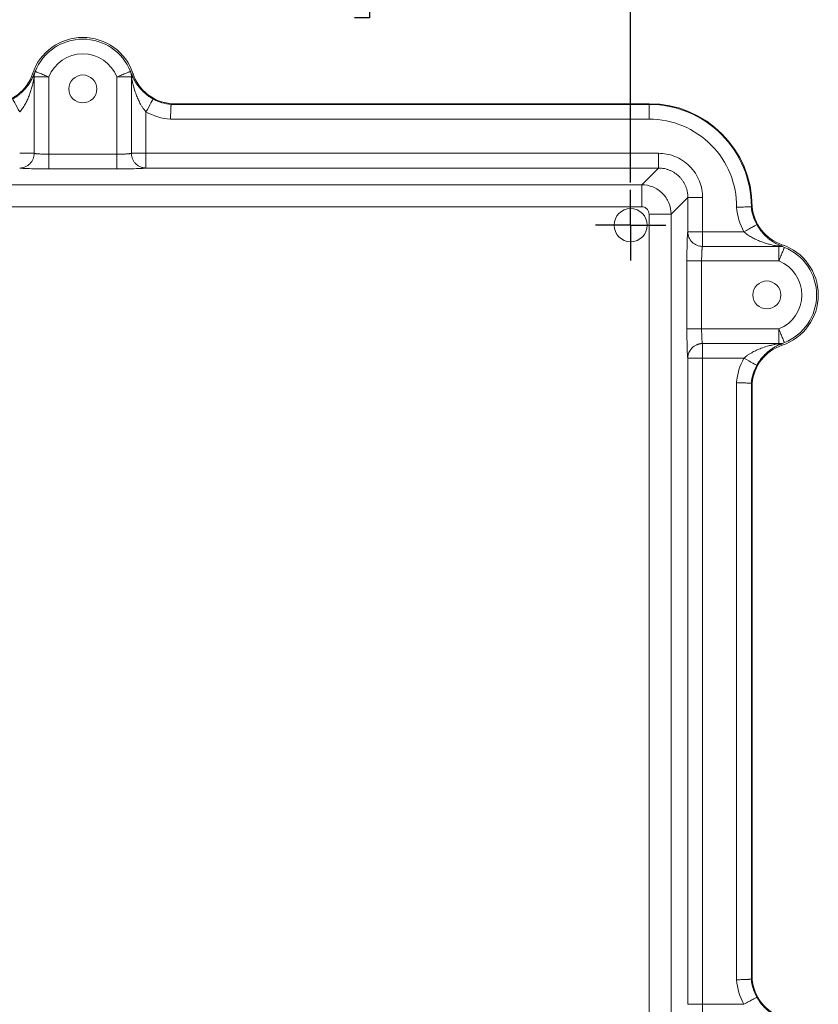
# Model space of a CAD drawing. Units: inches. Extents: x 0 to 54, y -0.8 to 34.8.
# Drawn here: x 37.6 to 41.9, y 25.3 to 30.6 of the extents above; entities that cross this region are included whole.
import ezdxf

# ---------------------------------------------------------------- set-up
doc = ezdxf.new("R2010")
doc.units = ezdxf.units.IN
doc.header["$LTSCALE"] = 0.8
doc.header["$MEASUREMENT"] = 0
doc.layers.add('SLD-0', color=179, linetype='Continuous')
doc.styles.add('SLDTEXTSTYLE0', font='TXT', dxfattribs={"width": 0.75})
doc.dimstyles.new('SLDDIMSTYLE0', dxfattribs={"dimtxt": 0.4, "dimasz": 0.4, "dimexe": 0, "dimexo": 0.0625, "dimgap": 0.1, "dimtad": 0, "dimdec": 3, "dimrnd": 1e-09, "dimzin": 12, "dimdsep": 46, "dimtxsty": 'SLDTEXTSTYLE0', "dimsah": 1, "dimcen": 0.09, "dimadec": 0, "dimazin": 0, "dimtfac": 1, "dimtdec": 3, "dimtofl": 0, "dimtmove": 0, "dimatfit": 3, "dimfxl": 1, "dimtolj": 1, "dimtzin": 12, "dimarcsym": 0})

# ---------------------------------------------------------------- blocks, each defined once
blk = doc.blocks.new('*D31')
at = {"layer": 'SLD-0', "ltscale": 0.8}
for p, q in [((35.0192, 29.6835), (35.0192, 31.2525)), ((40.884, 29.6835), (40.884, 31.2525)), ((35.0192, 31.1525), (36.243, 31.1525)), ((40.884, 31.1525), (39.7799, 31.1525)), ((36.5365, 31.1049), (36.5365, 30.5654)), ((36.5365, 31.1049), (36.6176, 31.1049)), ((39.4865, 31.1049), (39.4053, 31.1049)), ((39.4865, 31.1049), (39.4865, 30.5654)), ((36.5365, 30.5654), (36.6176, 30.5654)), ((39.4865, 30.5654), (39.4053, 30.5654))]:
    blk.add_line(p, q, dxfattribs=at)
for points in [[(35.0192, 31.1525), (35.4192, 31.091), (35.4192, 31.214)], [(40.884, 31.1525), (40.484, 31.214), (40.484, 31.091)]]:
    blk.add_solid(points, dxfattribs=at)
at = {"layer": 'SLD-0', "ltscale": 0.8, "char_height": 0.4, "attachment_point": 1, "style": 'SLDTEXTSTYLE0'}
for s, insert in [('5.865in', (37.1307, 31.6681)), ('148.96mm', (36.6988, 31.0334))]:
    blk.add_mtext(s, dxfattribs=dict(at, insert=insert))
blk = doc.blocks.new('SW_CENTERMARKSYMBOL_9')
at = {"layer": 'SLD-0', "color": 0, "ltscale": 0.8}
for p, q in [((0, 0.1), (0, 0.1886)), ((0, 0), (0, 0.1)), ((-0.1, 0), (-0.1886, 0)), ((0, 0), (-0.1, 0)), ((0, 0), (0, -0.1)), ((0, 0), (0.1, 0)), ((0.1, 0), (0.1886, 0)), ((0, -0.1), (0, -0.1886))]:
    blk.add_line(p, q, dxfattribs=at)

msp = doc.modelspace()

# ---------------------------------------------------------------- linework, layer by layer
at = {"color": 7, "linetype": 'Continuous', "lineweight": 15, "ltscale": 0.8}
for p, q in [((37.69052, 30.26322), (37.68271, 30.26583)), ((37.76979, 30.24863), (37.69166, 30.24863)), ((37.69166, 29.83978), (37.69166, 30.24863)), ((37.76979, 30.24863), (37.76979, 29.83497)), ((38.13342, 30.24863), (38.21154, 30.24863)), ((38.13342, 29.83497), (38.13342, 30.24863)), ((38.21154, 30.24863), (38.21154, 29.83978)), ((38.21269, 30.26322), (38.2205, 30.26583)), ((38.42386, 30.10104), (40.9831, 30.10104)), ((38.42404, 30.10526), (40.9831, 30.10526)), ((40.9831, 30.10104), (40.9831, 30.10526)), ((40.9831, 30.10104), (40.9831, 30.02235)), ((38.28966, 30.06157), (38.28966, 29.83978)), ((40.9831, 30.02235), (38.4207, 30.02235)), ((37.61354, 29.83978), (37.69166, 29.83978)), ((37.76979, 29.83497), (38.13342, 29.83497)), ((38.21154, 29.83978), (38.28966, 29.83978)), ((38.28966, 29.83978), (38.28966, 29.76109)), ((38.28966, 29.83978), (41.03272, 29.83978)), ((38.13342, 29.75627), (37.76979, 29.75627)), ((41.03272, 29.76109), (38.28966, 29.76109)), ((40.94312, 29.67148), (41.03272, 29.76109)), ((34.96009, 29.67148), (40.94312, 29.67148)), ((41.19011, 29.6037), (41.1005, 29.5141)), ((41.19011, 29.4197), (41.19011, 29.6037)), ((41.2688, 29.6037), (41.2688, 29.4197)), ((40.94312, 29.55344), (34.96009, 29.55344)), ((40.98246, 20.38146), (40.98246, 29.5141)), ((41.1005, 29.5141), (41.1005, 20.38146)), ((41.19011, 29.4197), (41.2688, 29.4197)), ((41.2688, 29.4197), (41.2688, 29.34157)), ((41.2688, 29.4197), (41.49059, 29.4197)), ((41.69224, 29.34272), (41.69485, 29.35053)), ((41.2688, 29.34157), (41.67765, 29.34157)), ((41.67765, 29.26345), (41.67765, 29.34157)), ((41.18529, 28.89982), (41.18529, 29.26345)), ((41.26399, 29.26345), (41.26399, 28.89982)), ((41.67765, 29.26345), (41.26399, 29.26345)), ((41.26399, 28.89982), (41.67765, 28.89982)), ((41.67765, 28.89982), (41.67765, 28.8217)), ((41.67765, 28.8217), (41.2688, 28.8217)), ((41.2688, 28.8217), (41.2688, 28.74358)), ((41.69224, 28.82055), (41.69485, 28.81274)), ((41.19011, 25.28584), (41.19011, 28.74358)), ((41.2688, 28.74358), (41.19011, 28.74358)), ((41.2688, 28.74358), (41.2688, 25.28584)), ((41.49059, 28.74358), (41.2688, 28.74358)), ((41.45137, 25.41688), (41.45137, 28.61254)), ((41.53006, 28.60938), (41.53006, 25.42004)), ((41.53428, 28.6092), (41.53428, 25.42022)), ((41.19011, 25.28584), (41.2688, 25.28584)), ((41.2688, 25.28584), (41.2688, 25.20772)), ((41.2688, 25.28584), (41.49059, 25.28584))]:
    msp.add_line(p, q, dxfattribs=at)
at = {"color": 7, "linetype": 'Continuous', "lineweight": 15, "ltscale": 0.8, "flags": 128}
for points in [[(37.76979, 30.24863), (37.76278, 30.25143), (37.75583, 30.2542), (37.74901, 30.25692), (37.74239, 30.25956), (37.73601, 30.2621), (37.72995, 30.26452), (37.72426, 30.26679), (37.71898, 30.26889), (37.71417, 30.27081), (37.70987, 30.27253), (37.70613, 30.27402), (37.70297, 30.27528), (37.70043, 30.27629), (37.69852, 30.27705), (37.69727, 30.27755), (37.69669, 30.27778)], [(38.13342, 30.24863), (38.14043, 30.25143), (38.14737, 30.2542), (38.15419, 30.25692), (38.16082, 30.25956), (38.16719, 30.2621), (38.17325, 30.26452), (38.17895, 30.26679), (38.18422, 30.26889), (38.18903, 30.27081), (38.19333, 30.27253), (38.19707, 30.27402), (38.20023, 30.27528), (38.20278, 30.27629), (38.20468, 30.27705), (38.20593, 30.27755), (38.20651, 30.27778)], [(38.42386, 30.10104), (38.42396, 30.1034), (38.42404, 30.10526)], [(41.53428, 29.55408), (41.53192, 29.55398), (41.53006, 29.5539)], [(41.67765, 29.26345), (41.68045, 29.27046), (41.68322, 29.27741), (41.68594, 29.28422), (41.68858, 29.29085), (41.69112, 29.29722), (41.69354, 29.30329), (41.69581, 29.30898), (41.69791, 29.31426), (41.69983, 29.31907), (41.70155, 29.32336), (41.70304, 29.32711), (41.7043, 29.33027), (41.70531, 29.33281), (41.70607, 29.33472), (41.70657, 29.33596), (41.7068, 29.33655)], [(41.67765, 28.89982), (41.68045, 28.89281), (41.68322, 28.88587), (41.68594, 28.87905), (41.68858, 28.87242), (41.69112, 28.86605), (41.69354, 28.85999), (41.69581, 28.85429), (41.69791, 28.84902), (41.69983, 28.84421), (41.70155, 28.83991), (41.70304, 28.83617), (41.7043, 28.83301), (41.70531, 28.83046), (41.70607, 28.82856), (41.70657, 28.82731), (41.7068, 28.82673)], [(41.53006, 28.60938), (41.53242, 28.60928), (41.53428, 28.6092)], [(41.53006, 25.42004), (41.53242, 25.42014), (41.53428, 25.42022)]]:
    msp.add_lwpolyline(points, dxfattribs=at)
at = {"color": 7, "linetype": 'Continuous', "lineweight": 15, "ltscale": 0.64}
for centre, radius in [((37.9516, 30.184), 0.0748), ((40.88397, 29.45495), 0.08858), ((41.61302, 29.08164), 0.0748)]:
    msp.add_circle(centre, radius, dxfattribs=at)
for centre, radius, start, end in [((37.9516, 30.17613), 0.28346, 18.44904, 161.55096), ((37.9516, 30.17613), 0.27443, 21.74207, 158.25793), ((37.9516, 30.17613), 0.19574, 21.74207, 158.25793), ((37.45863, 30.34059), 0.23622, 274.98714, 341.55096), ((38.44458, 30.34059), 0.23622, 198.44904, 265.01286), ((38.44458, 30.34059), 0.24044, 240.95957, 265.05685), ((40.9831, 29.55408), 0.55118, 0, 90), ((40.9831, 29.55408), 0.54696, 359.98087, 90), ((38.44458, 30.34059), 0.31913, 240.95957, 265.70969), ((40.9831, 29.55408), 0.46827, 359.60924, 90), ((41.76961, 29.57461), 0.31913, 184.26409, 209.04043), ((41.76961, 29.57461), 0.24044, 184.94306, 209.04043), ((41.76961, 29.57461), 0.23622, 184.98714, 251.55096), ((41.60514, 29.08164), 0.28346, 288.44904, 71.55096), ((41.60514, 29.08164), 0.27443, 291.74207, 68.25793), ((41.60514, 29.08164), 0.19574, 291.74207, 68.25793), ((41.76961, 28.58866), 0.23622, 108.44904, 175.01286), ((41.76961, 28.58866), 0.31913, 150.95957, 175.70969), ((41.76961, 28.58866), 0.24044, 150.95957, 175.05685), ((41.76961, 25.44075), 0.31913, 184.29031, 209.04043), ((41.76961, 25.44075), 0.24044, 184.94315, 209.04043), ((41.76961, 25.44075), 0.23622, 184.98714, 251.55096)]:
    msp.add_arc(centre, radius, start, end, dxfattribs=at)
at = {"color": 7, "linetype": 'Continuous', "lineweight": 15, "ltscale": 0.8}
for points, knots in [([(37.57534, 30.13037), (37.57722, 30.13143), (37.581, 30.13357), (37.5866, 30.13697), (37.59217, 30.14054), (37.59772, 30.1443), (37.60323, 30.14825), (37.60869, 30.1524), (37.61409, 30.15673), (37.6239, 30.16505), (37.6375, 30.17815), (37.65017, 30.19292), (37.65924, 30.20504), (37.66736, 30.21693), (37.67442, 30.22884), (37.68036, 30.24027), (37.68392, 30.24774), (37.68667, 30.25392), (37.68878, 30.25893), (37.68995, 30.26183), (37.69052, 30.26322)], [0, 0, 0, 0, 0.0293256, 0.0590799, 0.0893458, 0.120202, 0.1517231, 0.1839791, 0.2170355, 0.250953, 0.370897, 0.5005472, 0.5621663, 0.6248666, 0.7501456, 0.8141181, 0.8747791, 0.9193771, 0.9610781, 1, 1, 1, 1]), ([(37.69166, 30.24863), (37.69155, 30.24822), (37.69132, 30.24738), (37.6909, 30.24565), (37.69042, 30.24357), (37.6899, 30.24112), (37.68954, 30.23928), (37.68935, 30.23832)], [0, 0, 0, 0, 0.1783887, 0.3650623, 0.5627532, 0.7737664, 1, 1, 1, 1]), ([(37.69052, 30.26322), (37.69172, 30.26649), (37.69289, 30.2694), (37.69501, 30.27434), (37.69597, 30.27639), (37.69669, 30.27778)], [0, 0, 0, 0, 0.0003543154, 0.0003543154, 0.00070863079, 0.00070863079, 0.00070863079, 0.00070863079]), ([(38.20651, 30.27778), (38.20723, 30.27639), (38.2082, 30.27432), (38.21032, 30.26939), (38.21148, 30.26649), (38.21269, 30.26322)], [0.00036619468, 0.00036619468, 0.00036619468, 0.00036619468, 0.00072077717, 0.00072077717, 0.00107535967, 0.00107535967, 0.00107535967, 0.00107535967]), ([(38.21385, 30.23832), (38.21362, 30.2395), (38.21317, 30.24176), (38.21254, 30.24465), (38.21198, 30.24701), (38.21168, 30.2481), (38.21154, 30.24863)], [0, 0, 0, 0, 0.2803774, 0.5376653, 0.7758644, 1, 1, 1, 1]), ([(38.21269, 30.26322), (38.21328, 30.26126), (38.21376, 30.25925), (38.21411, 30.25722), (38.21445, 30.25518), (38.21468, 30.25311), (38.21478, 30.25102), (38.21487, 30.24893), (38.21485, 30.24682), (38.21469, 30.2447), (38.21454, 30.24258), (38.21426, 30.24045), (38.21385, 30.23832)], [0, 0, 0, 0, 0.25, 0.25, 0.25, 0.5, 0.5, 0.5, 0.75, 0.75, 0.75, 1, 1, 1, 1]), ([(38.21269, 30.26322), (38.2131, 30.26219), (38.21395, 30.26008), (38.21543, 30.25653), (38.21711, 30.25262), (38.2195, 30.24728), (38.22282, 30.24031), (38.22875, 30.2289), (38.23751, 30.21411), (38.25043, 30.19595), (38.26564, 30.17821), (38.28019, 30.16419), (38.29217, 30.15419), (38.30092, 30.1475), (38.30979, 30.14131), (38.31874, 30.13558), (38.32485, 30.13209), (38.32786, 30.13037)], [0, 0, 0, 0, 0.0289244, 0.0593938, 0.0914621, 0.1251748, 0.185589, 0.2493116, 0.3746805, 0.4990934, 0.6286811, 0.7485952, 0.8025509, 0.8543868, 0.9043706, 0.9527996, 1, 1, 1, 1]), ([(37.68935, 30.23832), (37.68902, 30.23663), (37.68834, 30.23311), (37.68725, 30.2278), (37.68607, 30.22215), (37.68359, 30.21091), (37.67929, 30.19358), (37.67356, 30.17441), (37.66835, 30.15911), (37.66243, 30.14332), (37.65434, 30.12447), (37.6446, 30.1056), (37.63598, 30.09123), (37.62864, 30.08034), (37.62126, 30.07047), (37.61605, 30.06447), (37.61354, 30.06157)], [0, 0, 0, 0, 0.03002092, 0.06274834, 0.09098162, 0.12515972, 0.24998267, 0.37499187, 0.43764624, 0.49979005, 0.63417933, 0.74964527, 0.81883025, 0.88353622, 0.94387866, 1, 1, 1, 1]), ([(38.28966, 30.06157), (38.28824, 30.06319), (38.28534, 30.06648), (38.28111, 30.0717), (38.27688, 30.07725), (38.27267, 30.08316), (38.26849, 30.0894), (38.26436, 30.096), (38.25777, 30.10721), (38.24892, 30.12438), (38.24052, 30.14378), (38.23195, 30.16733), (38.22604, 30.18602), (38.2216, 30.20303), (38.21924, 30.21272), (38.21715, 30.22198), (38.21529, 30.23088), (38.2143, 30.23602), (38.21385, 30.23832)], [0, 0, 0, 0, 0.0315001, 0.0643485, 0.0985753, 0.1342074, 0.1712684, 0.2097795, 0.2497593, 0.365296, 0.4998018, 0.5714409, 0.749942, 0.8051496, 0.8497585, 0.9092631, 0.9593126, 1, 1, 1, 1]), ([(37.61354, 30.06157), (37.60364, 30.07942), (37.59412, 30.09656), (37.57986, 30.12223), (37.57569, 30.12975), (37.57534, 30.13037)], [0, 0, 0, 0, 0.5, 0.5, 1, 1, 1, 1]), ([(38.32786, 30.13037), (38.32752, 30.12975), (38.32334, 30.12223), (38.30909, 30.09656), (38.29957, 30.07942), (38.28966, 30.06157)], [0, 0, 0, 0, 0.5, 0.5, 1, 1, 1, 1]), ([(38.42386, 30.10104), (38.42386, 30.10094), (38.42385, 30.10073), (38.42381, 30.0999), (38.42375, 30.09866), (38.42368, 30.09698), (38.42359, 30.09484), (38.42348, 30.09223), (38.42335, 30.08915), (38.4232, 30.0856), (38.42304, 30.08158), (38.42278, 30.07538), (38.42239, 30.06583), (38.42193, 30.05435), (38.42135, 30.03972), (38.42098, 30.0296), (38.4207, 30.02235)], [0, 0, 0, 0, 0.0462888, 0.0934069, 0.1413547, 0.1901326, 0.239741, 0.2901804, 0.3414509, 0.3935531, 0.4464872, 0.5002535, 0.6161479, 0.749861, 0.8204424, 1, 1, 1, 1]), ([(37.69166, 29.83978), (37.69162, 29.82951), (37.68955, 29.81924), (37.68562, 29.80974), (37.68169, 29.80025), (37.67589, 29.79153), (37.66866, 29.78425), (37.66144, 29.77698), (37.65278, 29.77114), (37.64336, 29.76717), (37.63393, 29.76321), (37.62374, 29.76113), (37.61354, 29.76109)], [-1, -1, -1, -1, -0.75, -0.75, -0.75, -0.5, -0.5, -0.5, -0.25, -0.25, -0.25, 0, 0, 0, 0]), ([(37.69166, 29.83978), (37.69194, 29.83965), (37.69249, 29.83939), (37.6938, 29.83901), (37.6954, 29.83866), (37.69728, 29.83832), (37.6994, 29.838), (37.7017, 29.83771), (37.70417, 29.83743), (37.70675, 29.83717), (37.70942, 29.83694), (37.71214, 29.83672), (37.71489, 29.83652), (37.71965, 29.83621), (37.72689, 29.83583), (37.73709, 29.83544), (37.7478, 29.83517), (37.75875, 29.835), (37.76613, 29.83498), (37.76979, 29.83497)], [0, 0, 0, 0, 0.0505143, 0.0994281, 0.1467412, 0.1924539, 0.236566, 0.2790777, 0.319989, 0.3593001, 0.397011, 0.4331219, 0.467633, 0.5005444, 0.6041468, 0.7058854, 0.8057682, 0.9038035, 1, 1, 1, 1]), ([(37.76979, 29.83497), (37.76979, 29.82489), (37.76979, 29.81481), (37.76979, 29.79612), (37.76979, 29.78752), (37.76979, 29.77302), (37.76979, 29.76713), (37.76979, 29.75893), (37.76979, 29.75663), (37.76979, 29.75627)], [0, 0, 0, 0, 0.25, 0.25, 0.5, 0.5, 0.75, 0.75, 1, 1, 1, 1]), ([(38.13342, 29.83497), (38.13524, 29.83497), (38.13889, 29.83497), (38.14437, 29.83502), (38.14985, 29.83509), (38.1553, 29.83518), (38.16068, 29.83531), (38.16598, 29.83546), (38.17114, 29.83564), (38.17615, 29.83584), (38.18097, 29.83608), (38.186, 29.83636), (38.19126, 29.83672), (38.19666, 29.83718), (38.20172, 29.83771), (38.20613, 29.83833), (38.2097, 29.83902), (38.21091, 29.83952), (38.21154, 29.83978)], [0, 0, 0, 0, 0.04789104, 0.09624196, 0.14505394, 0.1943281, 0.24406555, 0.29426736, 0.34493457, 0.39606819, 0.4476692, 0.49973857, 0.56712917, 0.6409147, 0.72109518, 0.80767017, 0.90063883, 1, 1, 1, 1]), ([(38.13342, 29.83497), (38.13342, 29.82489), (38.13342, 29.81481), (38.13342, 29.80547), (38.13342, 29.79612), (38.13342, 29.78752), (38.13342, 29.78027), (38.13342, 29.77302), (38.13342, 29.76713), (38.13342, 29.76303), (38.13342, 29.75893), (38.13342, 29.75663), (38.13342, 29.75627)], [-1, -1, -1, -1, -0.75, -0.75, -0.75, -0.5, -0.5, -0.5, -0.25, -0.25, -0.25, 0, 0, 0, 0]), ([(38.21154, 29.83978), (38.21156, 29.83854), (38.21161, 29.83597), (38.21201, 29.83085), (38.21297, 29.82444), (38.21486, 29.81696), (38.21833, 29.80728), (38.22441, 29.79588), (38.23383, 29.78434), (38.2456, 29.77438), (38.2569, 29.7681), (38.26787, 29.76414), (38.27783, 29.76169), (38.28545, 29.7613), (38.28966, 29.76109)], [0, 0, 0, 0, 0.0301533, 0.0625625, 0.1251058, 0.1876491, 0.2501924, 0.3751293, 0.5000661, 0.6111323, 0.7499249, 0.813264, 0.8966287, 1, 1, 1, 1]), ([(41.03272, 29.83978), (41.03272, 29.8297), (41.03272, 29.81963), (41.03272, 29.81028), (41.03272, 29.80094), (41.03272, 29.79233), (41.03272, 29.78508), (41.03272, 29.77783), (41.03272, 29.77194), (41.03272, 29.76784), (41.03272, 29.76375), (41.03272, 29.76144), (41.03272, 29.76109)], [-1, -1, -1, -1, -0.75, -0.75, -0.75, -0.5, -0.5, -0.5, -0.25, -0.25, -0.25, 0, 0, 0, 0]), ([(41.03272, 29.83978), (41.04664, 29.83978), (41.06108, 29.83854), (41.09032, 29.83313), (41.10512, 29.82896), (41.13418, 29.81745), (41.14843, 29.81013), (41.17542, 29.79248), (41.18815, 29.78217), (41.21119, 29.75913), (41.2215, 29.7464), (41.23915, 29.71941), (41.24647, 29.70516), (41.25798, 29.6761), (41.26215, 29.6613), (41.26756, 29.63206), (41.2688, 29.61762), (41.2688, 29.6037)], [0, 0, 0, 0, 0.125, 0.125, 0.25, 0.25, 0.375, 0.375, 0.5, 0.5, 0.625, 0.625, 0.75, 0.75, 0.875, 0.875, 1, 1, 1, 1]), ([(37.76979, 29.75627), (37.75243, 29.75627), (37.73391, 29.75638), (37.69791, 29.75683), (37.6805, 29.75719), (37.65074, 29.75811), (37.63846, 29.75867), (37.62095, 29.75986), (37.61571, 29.76048), (37.61354, 29.76109)], [0, 0, 0, 0, 0.25, 0.25, 0.5, 0.5, 0.75, 0.75, 1, 1, 1, 1]), ([(38.28966, 29.76109), (38.28749, 29.76048), (38.28225, 29.75986), (38.26475, 29.75867), (38.25246, 29.75811), (38.2227, 29.75719), (38.2053, 29.75683), (38.16929, 29.75638), (38.15078, 29.75627), (38.13342, 29.75627)], [0, 0, 0, 0, 0.25, 0.25, 0.5, 0.5, 0.75, 0.75, 1, 1, 1, 1]), ([(41.19011, 29.6037), (41.19007, 29.60641), (41.18999, 29.61181), (41.18935, 29.61987), (41.18833, 29.62783), (41.18692, 29.63567), (41.18512, 29.64338), (41.18295, 29.65094), (41.18043, 29.65833), (41.17757, 29.66554), (41.17438, 29.67255), (41.17087, 29.67935), (41.16707, 29.68592), (41.16298, 29.69226), (41.15862, 29.69835), (41.15402, 29.70419), (41.14917, 29.70976), (41.1424, 29.71686), (41.13328, 29.72516), (41.12134, 29.73414), (41.10841, 29.74204), (41.09459, 29.74874), (41.07997, 29.75414), (41.06468, 29.75808), (41.04886, 29.76062), (41.03812, 29.76093), (41.03272, 29.76109)], [0, 0, 0, 0, 0.0328828, 0.0655472, 0.0979932, 0.1302214, 0.1622318, 0.194025, 0.2256011, 0.2569606, 0.2881036, 0.3190306, 0.349742, 0.3802379, 0.4105189, 0.4405853, 0.4704374, 0.5000757, 0.5595474, 0.6198761, 0.6810647, 0.743116, 0.8060326, 0.8698172, 0.9344722, 1, 1, 1, 1]), ([(40.94312, 29.55344), (40.94312, 29.56856), (40.94312, 29.58367), (40.94312, 29.6117), (40.94312, 29.62462), (40.94312, 29.64636), (40.94312, 29.65519), (40.94312, 29.66749), (40.94312, 29.67095), (40.94312, 29.67148)], [0, 0, 0, 0, 0.25, 0.25, 0.5, 0.5, 0.75, 0.75, 1, 1, 1, 1]), ([(41.1005, 29.5141), (41.10048, 29.53469), (41.09637, 29.55527), (41.08848, 29.5743), (41.08059, 29.59332), (41.06892, 29.61077), (41.05436, 29.62534), (41.03979, 29.6399), (41.02234, 29.65157), (41.00332, 29.65946), (40.98429, 29.66735), (40.96371, 29.67146), (40.94312, 29.67148)], [2.3568035, 2.3568035, 2.3568035, 2.3568035, 2.7491981, 2.7491981, 2.7491981, 3.1415927, 3.1415927, 3.1415927, 3.5339872, 3.5339872, 3.5339872, 3.9263818, 3.9263818, 3.9263818, 3.9263818]), ([(41.2688, 29.6037), (41.25872, 29.6037), (41.24865, 29.6037), (41.22996, 29.6037), (41.22135, 29.6037), (41.20685, 29.6037), (41.20096, 29.6037), (41.19277, 29.6037), (41.19046, 29.6037), (41.19011, 29.6037)], [0, 0, 0, 0, 0.25, 0.25, 0.5, 0.5, 0.75, 0.75, 1, 1, 1, 1]), ([(40.94312, 29.55344), (40.94776, 29.55344), (40.95276, 29.5526), (40.96245, 29.54876), (40.9671, 29.54576), (40.97478, 29.53808), (40.97778, 29.53343), (40.98162, 29.52374), (40.98246, 29.51874), (40.98246, 29.5141)], [0, 0, 0, 0, 0.25, 0.25, 0.5, 0.5, 0.75, 0.75, 1, 1, 1, 1]), ([(41.1005, 29.5141), (41.09997, 29.5141), (41.09651, 29.5141), (41.08421, 29.5141), (41.07538, 29.5141), (41.05363, 29.5141), (41.04072, 29.5141), (41.01269, 29.5141), (40.99758, 29.5141), (40.98246, 29.5141)], [0, 0, 0, 0, 0.25, 0.25, 0.5, 0.5, 0.75, 0.75, 1, 1, 1, 1]), ([(41.53006, 29.5539), (41.52996, 29.55389), (41.52976, 29.55388), (41.52898, 29.55385), (41.5278, 29.5538), (41.52618, 29.55374), (41.52409, 29.55365), (41.52151, 29.55354), (41.51843, 29.55341), (41.51484, 29.55326), (41.51073, 29.55309), (41.50464, 29.55284), (41.49507, 29.55247), (41.48188, 29.55196), (41.4686, 29.55148), (41.45859, 29.55113), (41.45329, 29.55095), (41.45136, 29.55088)], [0, 0, 0, 0, 0.0444708, 0.0901708, 0.1371004, 0.18526, 0.2346499, 0.2852706, 0.3371225, 0.3902061, 0.4445219, 0.5000705, 0.6095336, 0.7495759, 0.8685017, 0.9519989, 1, 1, 1, 1]), ([(41.55939, 29.4579), (41.55909, 29.45773), (41.55707, 29.45661), (41.55348, 29.45462), (41.5499, 29.45263), (41.54475, 29.44977), (41.53841, 29.44625), (41.53208, 29.44273), (41.52455, 29.43855), (41.51638, 29.43402), (41.50821, 29.42948), (41.49941, 29.42459), (41.49059, 29.4197)], [0, 0, 0, 0, 0.25, 0.25, 0.25, 0.5, 0.5, 0.5, 0.75, 0.75, 0.75, 1, 1, 1, 1]), ([(41.55939, 29.4579), (41.56045, 29.45602), (41.56259, 29.45224), (41.56599, 29.44664), (41.56956, 29.44106), (41.57332, 29.43552), (41.57727, 29.43001), (41.58142, 29.42455), (41.58575, 29.41915), (41.59407, 29.40934), (41.60717, 29.39573), (41.62194, 29.38306), (41.63406, 29.374), (41.64595, 29.36588), (41.65786, 29.35882), (41.66929, 29.35287), (41.67676, 29.34931), (41.68294, 29.34657), (41.68795, 29.34445), (41.69085, 29.34329), (41.69224, 29.34272)], [0, 0, 0, 0, 0.0293256, 0.0590799, 0.0893458, 0.120202, 0.1517231, 0.1839791, 0.2170355, 0.250953, 0.370897, 0.5005472, 0.5621663, 0.6248666, 0.7501456, 0.8141181, 0.8747791, 0.9193771, 0.9610781, 1, 1, 1, 1]), ([(41.18529, 29.26345), (41.18529, 29.28081), (41.1854, 29.29933), (41.18585, 29.33533), (41.18621, 29.35274), (41.18713, 29.3825), (41.18769, 29.39478), (41.18888, 29.41229), (41.1895, 29.41753), (41.19011, 29.4197)], [0, 0, 0, 0, 0.25, 0.25, 0.5, 0.5, 0.75, 0.75, 1, 1, 1, 1]), ([(41.2688, 29.34157), (41.25853, 29.34162), (41.24826, 29.34369), (41.23876, 29.34762), (41.22927, 29.35155), (41.22055, 29.35735), (41.21327, 29.36458), (41.206, 29.3718), (41.20016, 29.38045), (41.19619, 29.38988), (41.19223, 29.39931), (41.19015, 29.4095), (41.19011, 29.4197)], [-1, -1, -1, -1, -0.75, -0.75, -0.75, -0.5, -0.5, -0.5, -0.25, -0.25, -0.25, 0, 0, 0, 0]), ([(41.49059, 29.4197), (41.49614, 29.4147), (41.5022, 29.40985), (41.50858, 29.40527), (41.51496, 29.40069), (41.52168, 29.39634), (41.52874, 29.39222), (41.53579, 29.38809), (41.54322, 29.38415), (41.55078, 29.38051), (41.55833, 29.37687), (41.56602, 29.3735), (41.57384, 29.37037), (41.58166, 29.36724), (41.58959, 29.36435), (41.59762, 29.36169), (41.60565, 29.35902), (41.61382, 29.35656), (41.62188, 29.35434), (41.62993, 29.35213), (41.63789, 29.35016), (41.64558, 29.34842), (41.65327, 29.34667), (41.66074, 29.34515), (41.66734, 29.34389)], [0, 0, 0, 0, 0.0008569246, 0.0008569246, 0.0008569246, 0.0017138492, 0.0017138492, 0.0017138492, 0.0025707738, 0.0025707738, 0.0025707738, 0.0034276984, 0.0034276984, 0.0034276984, 0.004284623, 0.004284623, 0.004284623, 0.0051415476, 0.0051415476, 0.0051415476, 0.0059984722, 0.0059984722, 0.0059984722, 0.0068553969, 0.0068553969, 0.0068553969, 0.0068553969]), ([(41.2688, 29.34157), (41.26867, 29.3413), (41.26841, 29.34075), (41.26803, 29.33944), (41.26768, 29.33784), (41.26734, 29.33595), (41.26702, 29.33384), (41.26673, 29.33153), (41.26645, 29.32907), (41.26619, 29.32649), (41.26596, 29.32382), (41.26574, 29.3211), (41.26554, 29.31835), (41.26523, 29.31359), (41.26485, 29.30635), (41.26446, 29.29615), (41.26419, 29.28544), (41.26402, 29.27449), (41.264, 29.26711), (41.26399, 29.26345)], [0, 0, 0, 0, 0.0505143, 0.0994281, 0.1467412, 0.1924539, 0.236566, 0.2790777, 0.319989, 0.3593001, 0.397011, 0.4331219, 0.467633, 0.5005444, 0.6041468, 0.7058854, 0.8057682, 0.9038035, 1, 1, 1, 1]), ([(41.66734, 29.34389), (41.66983, 29.34341), (41.67193, 29.34296), (41.67365, 29.34257), (41.67538, 29.34218), (41.67674, 29.34184), (41.67765, 29.34157)], [0.00036307544, 0.00036307544, 0.00036307544, 0.00036307544, 0.00068728354, 0.00068728354, 0.00068728354, 0.00101149164, 0.00101149164, 0.00101149164, 0.00101149164]), ([(41.69224, 29.34272), (41.69551, 29.34151), (41.69842, 29.34035), (41.70336, 29.33823), (41.70541, 29.33727), (41.7068, 29.33655)], [0, 0, 0, 0, 0.0003543154, 0.0003543154, 0.00070863079, 0.00070863079, 0.00070863079, 0.00070863079]), ([(41.26399, 29.26345), (41.25391, 29.26345), (41.24383, 29.26345), (41.22514, 29.26345), (41.21654, 29.26345), (41.20204, 29.26345), (41.19615, 29.26345), (41.18795, 29.26345), (41.18565, 29.26345), (41.18529, 29.26345)], [0, 0, 0, 0, 0.25, 0.25, 0.5, 0.5, 0.75, 0.75, 1, 1, 1, 1]), ([(41.19011, 28.74358), (41.1895, 28.74575), (41.18888, 28.75099), (41.18769, 28.76849), (41.18713, 28.78078), (41.18621, 28.81054), (41.18585, 28.82794), (41.1854, 28.86394), (41.18529, 28.88246), (41.18529, 28.89982)], [0, 0, 0, 0, 0.25, 0.25, 0.5, 0.5, 0.75, 0.75, 1, 1, 1, 1]), ([(41.26399, 28.89982), (41.25391, 28.89982), (41.24383, 28.89982), (41.23449, 28.89982), (41.22514, 28.89982), (41.21654, 28.89982), (41.20929, 28.89982), (41.20204, 28.89982), (41.19615, 28.89982), (41.19205, 28.89982), (41.18795, 28.89982), (41.18565, 28.89982), (41.18529, 28.89982)], [-1, -1, -1, -1, -0.75, -0.75, -0.75, -0.5, -0.5, -0.5, -0.25, -0.25, -0.25, 0, 0, 0, 0]), ([(41.26399, 28.89982), (41.26399, 28.898), (41.26399, 28.89435), (41.26404, 28.88887), (41.26411, 28.88339), (41.2642, 28.87794), (41.26433, 28.87255), (41.26448, 28.86726), (41.26466, 28.86209), (41.26486, 28.85709), (41.2651, 28.85227), (41.26538, 28.84724), (41.26574, 28.84198), (41.2662, 28.83658), (41.26673, 28.83152), (41.26735, 28.82711), (41.26804, 28.82353), (41.26854, 28.82232), (41.2688, 28.8217)], [0, 0, 0, 0, 0.047891, 0.096242, 0.1450539, 0.1943281, 0.2440656, 0.2942674, 0.3449346, 0.3960682, 0.4476692, 0.4997386, 0.5671292, 0.6409147, 0.7210952, 0.8076702, 0.9006388, 1, 1, 1, 1]), ([(41.2688, 28.8217), (41.26688, 28.82165), (41.26318, 28.82156), (41.2579, 28.82095), (41.25311, 28.82011), (41.24883, 28.81909), (41.24503, 28.81798), (41.24173, 28.81684), (41.23438, 28.81396), (41.2244, 28.8085), (41.2119, 28.79806), (41.20258, 28.78642), (41.19548, 28.77278), (41.19193, 28.76132), (41.19059, 28.75249), (41.19018, 28.7474), (41.19013, 28.74485), (41.19011, 28.74358)], [0, 0, 0, 0, 0.046809, 0.089932, 0.1293684, 0.1651178, 0.19718, 0.2255548, 0.2502421, 0.3892459, 0.500106, 0.6457368, 0.7499522, 0.8748918, 0.9374365, 0.9687183, 1, 1, 1, 1]), ([(41.66734, 28.81939), (41.66852, 28.81962), (41.67078, 28.82006), (41.67367, 28.8207), (41.67603, 28.82126), (41.67712, 28.82155), (41.67765, 28.8217)], [0, 0, 0, 0, 0.2803774, 0.5376653, 0.7758644, 1, 1, 1, 1]), ([(41.7068, 28.82673), (41.70541, 28.826), (41.70334, 28.82504), (41.69841, 28.82292), (41.69551, 28.82176), (41.69224, 28.82055)], [0.00036619468, 0.00036619468, 0.00036619468, 0.00036619468, 0.00072077717, 0.00072077717, 0.00107535967, 0.00107535967, 0.00107535967, 0.00107535967]), ([(41.49059, 28.74358), (41.49221, 28.745), (41.4955, 28.7479), (41.50072, 28.75213), (41.50627, 28.75636), (41.51218, 28.76057), (41.51842, 28.76475), (41.52502, 28.76888), (41.53623, 28.77547), (41.5534, 28.78432), (41.5728, 28.79272), (41.59635, 28.80129), (41.61504, 28.8072), (41.63205, 28.81164), (41.64174, 28.814), (41.651, 28.81609), (41.6599, 28.81795), (41.66504, 28.81894), (41.66734, 28.81939)], [0, 0, 0, 0, 0.0315001, 0.0643485, 0.0985753, 0.1342074, 0.1712684, 0.2097795, 0.2497593, 0.365296, 0.4998018, 0.5714409, 0.749942, 0.8051496, 0.8497585, 0.9092631, 0.9593126, 1, 1, 1, 1]), ([(41.69224, 28.82055), (41.69121, 28.82014), (41.6891, 28.81928), (41.68555, 28.81781), (41.68164, 28.81613), (41.6763, 28.81374), (41.66933, 28.81042), (41.65792, 28.80449), (41.64313, 28.79572), (41.62497, 28.7828), (41.60723, 28.7676), (41.59321, 28.75305), (41.58321, 28.74107), (41.57652, 28.73232), (41.57033, 28.72345), (41.5646, 28.7145), (41.56111, 28.70839), (41.55939, 28.70538)], [0, 0, 0, 0, 0.0289244, 0.0593938, 0.0914621, 0.1251748, 0.185589, 0.2493116, 0.3746805, 0.4990934, 0.6286811, 0.7485952, 0.8025509, 0.8543868, 0.9043706, 0.9527996, 1, 1, 1, 1]), ([(41.69224, 28.82055), (41.69028, 28.81996), (41.68827, 28.81948), (41.68624, 28.81913), (41.6842, 28.81878), (41.68213, 28.81856), (41.68004, 28.81846), (41.67795, 28.81836), (41.67584, 28.81839), (41.67372, 28.81855), (41.6716, 28.8187), (41.66947, 28.81898), (41.66734, 28.81939)], [0, 0, 0, 0, 0.25, 0.25, 0.25, 0.5, 0.5, 0.5, 0.75, 0.75, 0.75, 1, 1, 1, 1]), ([(41.55939, 28.70538), (41.55877, 28.70572), (41.55125, 28.7099), (41.52558, 28.72415), (41.50844, 28.73367), (41.49059, 28.74358)], [0, 0, 0, 0, 0.5, 0.5, 1, 1, 1, 1]), ([(41.53006, 28.60938), (41.52995, 28.60938), (41.52975, 28.60939), (41.52892, 28.60943), (41.52768, 28.60948), (41.526, 28.60956), (41.52386, 28.60965), (41.52125, 28.60976), (41.51817, 28.60989), (41.51462, 28.61004), (41.51059, 28.6102), (41.5044, 28.61046), (41.49485, 28.61085), (41.48337, 28.6113), (41.46874, 28.61189), (41.45862, 28.61226), (41.45137, 28.61254)], [0, 0, 0, 0, 0.0462888, 0.0934069, 0.1413547, 0.1901326, 0.239741, 0.2901804, 0.3414509, 0.3935531, 0.4464872, 0.5002535, 0.6161479, 0.749861, 0.8204424, 1, 1, 1, 1]), ([(41.53006, 25.42004), (41.52996, 25.42003), (41.52977, 25.42002), (41.529, 25.41999), (41.52784, 25.41995), (41.52624, 25.41988), (41.52416, 25.41979), (41.5216, 25.41968), (41.51852, 25.41955), (41.51492, 25.4194), (41.51078, 25.41922), (41.50478, 25.41897), (41.49523, 25.41859), (41.48261, 25.41808), (41.46982, 25.41758), (41.45984, 25.4172), (41.45392, 25.41698), (41.45137, 25.41688)], [0, 0, 0, 0, 0.0438735, 0.0891087, 0.1357059, 0.1836656, 0.232988, 0.2836737, 0.3357229, 0.3891362, 0.4439139, 0.5000567, 0.6050592, 0.7495439, 0.853106, 0.936599, 1, 1, 1, 1]), ([(41.55939, 25.32404), (41.55909, 25.32387), (41.55707, 25.32275), (41.55348, 25.32076), (41.5499, 25.31877), (41.54475, 25.31591), (41.53841, 25.31239), (41.53208, 25.30887), (41.52455, 25.30469), (41.51638, 25.30016), (41.50821, 25.29562), (41.49941, 25.29073), (41.49059, 25.28584)], [0, 0, 0, 0, 0.25, 0.25, 0.25, 0.5, 0.5, 0.5, 0.75, 0.75, 0.75, 1, 1, 1, 1]), ([(41.55939, 25.32404), (41.56045, 25.32216), (41.56259, 25.31838), (41.56599, 25.31278), (41.56956, 25.30721), (41.57332, 25.30166), (41.57727, 25.29615), (41.58142, 25.2907), (41.58575, 25.28529), (41.59407, 25.27548), (41.60717, 25.26188), (41.62194, 25.24921), (41.63406, 25.24015), (41.64595, 25.23202), (41.65786, 25.22496), (41.66929, 25.21902), (41.67676, 25.21546), (41.68294, 25.21271), (41.68795, 25.2106), (41.69085, 25.20943), (41.69224, 25.20886)], [0, 0, 0, 0, 0.0293256, 0.0590799, 0.0893458, 0.120202, 0.1517231, 0.1839791, 0.2170355, 0.250953, 0.370897, 0.5005472, 0.5621663, 0.6248666, 0.7501456, 0.8141181, 0.8747791, 0.9193771, 0.9610781, 1, 1, 1, 1])]:
    msp.add_open_spline(points, degree=3, knots=knots, dxfattribs=at)
for points in [[(37.69052, 30.26322), (37.68813, 30.25536), (37.68773, 30.24685), (37.68935, 30.23832)], [(37.69166, 30.24863), (37.69139, 30.2586), (37.69311, 30.26856), (37.69669, 30.27778)], [(38.20651, 30.27778), (38.21009, 30.26856), (38.21181, 30.2586), (38.21154, 30.24863)], [(41.69224, 29.34272), (41.68438, 29.34511), (41.67586, 29.34551), (41.66734, 29.34389)], [(41.67765, 29.34157), (41.68762, 29.34185), (41.69758, 29.34013), (41.7068, 29.33655)], [(41.7068, 28.82673), (41.69758, 28.82314), (41.68762, 28.82143), (41.67765, 28.8217)]]:
    msp.add_open_spline(points, degree=3, dxfattribs=at)

# ---------------------------------------------------------------- block references
at = {"layer": 'SLD-0', "ltscale": 0.8}
msp.add_blockref('SW_CENTERMARKSYMBOL_9', (40.88397, 29.45495), dxfattribs=at)

# ---------------------------------------------------------------- dimensions: what is measured, and where the dimension line sits
dim = msp.add_linear_dim(base=(40.88397, 31.1525), p1=(35.01924, 29.64353), p2=(40.88397, 29.64353), dimstyle='SLDDIMSTYLE0', dxfattribs=at)
dim.commit()
dim.dimension.update_dxf_attribs({"geometry": '*D31', "text_midpoint": (38.01147, 31.1525), "dimtype": 160})

doc.saveas('drawing.dxf')
